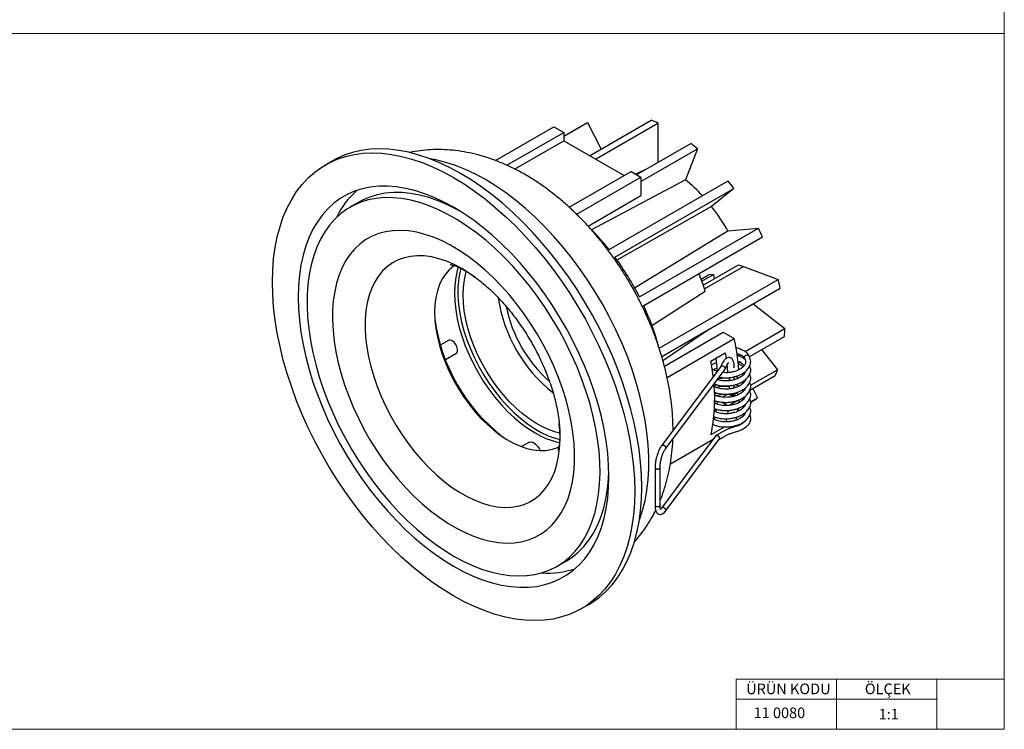
# Model space of a CAD drawing. Units: millimetres. Extents: x 10 to 410, y 10 to 287.
# Drawn here: x 214 to 410, y 10 to 151 of the extents above; entities that cross this region are included whole.
import ezdxf

# ---------------------------------------------------------------- set-up
doc = ezdxf.new("R2010")
doc.units = ezdxf.units.MM
doc.styles.add('SLDTEXTSTYLE0', font='TXT', dxfattribs={"width": 0.75})

msp = doc.modelspace()

# ---------------------------------------------------------------- linework, layer by layer
at = {"color": 7, "linetype": 'Continuous', "lineweight": 18}
for p, q in [((410, 287), (410, 10)), ((10, 148.5), (410, 148.5)), ((396.6, 20), (356.6, 20)), ((356.6, 20), (356.6, 10)), ((376.6, 20), (376.6, 10)), ((410, 20), (396.6, 20)), ((396.6, 20), (396.6, 10)), ((356.6, 16), (396.6, 16)), ((10, 10), (410, 10))]:
    msp.add_line(p, q, dxfattribs=at)
at = {"color": 7, "linetype": 'Continuous', "lineweight": 25}
for p, q in [((308.71, 123.22), (320.34, 129.94)), ((320.34, 129.94), (322.29, 128.82)), ((322.29, 128.08), (327.03, 130.82)), ((327.03, 130.82), (329.74, 125.52)), ((327.45, 124.2), (339.68, 131.26)), ((328.61, 123.53), (341.02, 130.7)), ((341.02, 130.7), (341.02, 122.84)), ((310.97, 122.29), (322.29, 128.82)), ((322.29, 128.82), (322.29, 127.18)), ((312.51, 121.54), (322.29, 127.18)), ((322.29, 127.18), (334.31, 120.24)), ((336.84, 120.42), (347.6, 126.63)), ((337.67, 119.04), (348.93, 125.54)), ((348.93, 125.54), (346.55, 119.37)), ((276.28, 123.18), (274.87, 122.36)), ((338.95, 121.64), (336.68, 120.51)), ((323.38, 113.94), (335.72, 121.06)), ((324.79, 112.5), (337.67, 119.94)), ((335.72, 121.06), (337.67, 119.94)), ((337.67, 119.94), (337.67, 116.26)), ((346.55, 119.37), (327.81, 109.45)), ((331.34, 105.49), (355.03, 119.16)), ((332.49, 103.99), (356.18, 117.67)), ((356.18, 117.67), (351.71, 114.1)), ((327.13, 110.18), (337.67, 116.26)), ((281.51, 114.94), (279.74, 113.92)), ((300.11, 114.07), (300.04, 114.02)), ((351.71, 114.1), (332.88, 103.42)), ((337.37, 96.08), (361.06, 109.76)), ((338.21, 94.36), (361.89, 108.04)), ((354.97, 109.21), (361.06, 109.76)), ((350.08, 98.42), (357.12, 102.48)), ((350.33, 97.68), (358.05, 102.14)), ((357.12, 102.48), (358.05, 102.14)), ((358.05, 102.14), (364.98, 99.55)), ((304.6, 100.04), (304.53, 100.09)), ((349.64, 99.62), (351.12, 100.48)), ((349.79, 99.24), (352.09, 100.56)), ((352.09, 100.56), (351.12, 100.48)), ((352.09, 100.56), (352.23, 99.66)), ((341.29, 85.87), (364.98, 99.55)), ((339.86, 90.37), (350.47, 97.24)), ((341.82, 84.21), (365.39, 97.82)), ((359.99, 94.7), (366.3, 89.76)), ((342.03, 83.45), (350.91, 89.45)), ((342.34, 82.3), (354.04, 89.05)), ((354.04, 89.05), (356.25, 87.78)), ((358.41, 85.21), (366.3, 89.76)), ((359.24, 84.18), (366.25, 88.23)), ((299.35, 87.4), (297.72, 86.47)), ((342.87, 80.05), (356.25, 87.78)), ((298.73, 83.59), (300.85, 84.81)), ((351.61, 83.31), (354.44, 84.94)), ((356.98, 84.38), (357.38, 84.62)), ((361.67, 85.58), (364.88, 81.59)), ((357.03, 82.91), (357.37, 83.1)), ((358.35, 83.66), (358.37, 83.68)), ((353.56, 82.23), (341.76, 66.44)), ((342.56, 65.84), (354.41, 81.7)), ((352.88, 81.32), (352.73, 81.3)), ((353.61, 82.28), (353.56, 82.23)), ((353.72, 82.32), (353.61, 82.28)), ((354.16, 82.2), (354.01, 82.28)), ((354.3, 82.09), (354.16, 82.2)), ((354.39, 81.97), (354.3, 82.09)), ((354.44, 81.85), (354.39, 81.97)), ((358.05, 80.58), (357.76, 80.75)), ((358.03, 80.93), (358.18, 80.77)), ((359.34, 77.53), (364.37, 80.43)), ((359.49, 78.48), (364.88, 81.59)), ((355.25, 80.02), (355.25, 79.4)), ((356.24, 79.58), (356.24, 80.18)), ((356.47, 79.66), (356.24, 79.71)), ((356.24, 77.95), (356.24, 78.55)), ((358.05, 78.95), (357.76, 79.12)), ((358.03, 79.29), (358.18, 79.14)), ((353.86, 76.15), (354.89, 76.74)), ((355.19, 76.75), (356.03, 76.27)), ((355.25, 78.39), (355.25, 77.76)), ((356.04, 76.49), (356.75, 76.9)), ((356.47, 78.03), (356.24, 78.08)), ((358.05, 77.31), (357.76, 77.49)), ((357.82, 77.51), (358.04, 77.64)), ((358.03, 77.66), (358.18, 77.5)), ((359.92, 77.87), (360.88, 76.01)), ((352.82, 74.78), (352.73, 74.77)), ((354.91, 74.46), (353.72, 75.15)), ((357.06, 75.54), (355.27, 74.5)), ((357.18, 75.6), (357.13, 75.06)), ((358.05, 75.68), (357.76, 75.85)), ((358.03, 76.03), (358.18, 75.87)), ((359.48, 75.09), (359.97, 75.37)), ((359.49, 75.21), (360.88, 76.01)), ((352.69, 73.69), (352.7, 73.7)), ((356.85, 73.57), (357.15, 73.42)), ((358.05, 74.05), (357.76, 74.22)), ((357.82, 74.25), (358.04, 74.38)), ((357.86, 74.16), (358.12, 74.3)), ((358.03, 74.39), (358.18, 74.24)), ((358.03, 72.76), (358.18, 72.6)), ((321.42, 70.77), (321.41, 70.91)), ((356.7, 72.11), (356.58, 71.54)), ((354.36, 70.19), (351.61, 68.61)), ((356.12, 70.15), (356.25, 70.22)), ((356.3, 70.39), (356.25, 70.22)), ((315.37, 67.12), (313.91, 66.28)), ((315.33, 67.18), (315.24, 67.04)), ((343.53, 62.88), (352.03, 67.78)), ((340.47, 62.1), (340.47, 54.6)), ((340.47, 62.1), (340.48, 62.05)), ((341.47, 54.61), (341.47, 62.1)), ((331.23, 60), (331.3, 60.03)), ((340.47, 54.61), (340.48, 54.56)), ((320.99, 42.47), (322.76, 43.49)), ((325.86, 34.03), (327.28, 34.84))]:
    msp.add_line(p, q, dxfattribs=at)
at = {"color": 7, "linetype": 'Continuous', "lineweight": 25, "flags": 128}
for points in [[(327.28, 34.84), (328.01, 35.29), (329.41, 36.3), (330.71, 37.44), (331.91, 38.73), (333.01, 40.16), (334.01, 41.72), (334.89, 43.4), (335.67, 45.21), (336.33, 47.12), (336.87, 49.15), (337.29, 51.28), (337.6, 53.5), (337.78, 55.81), (337.84, 58.19), (337.78, 60.65), (337.6, 63.17), (337.29, 65.74), (336.87, 68.36), (336.33, 71.01), (335.67, 73.69), (334.89, 76.39), (334.01, 79.1), (333.01, 81.8), (331.91, 84.5), (330.71, 87.18), (329.41, 89.83), (328.01, 92.45), (326.53, 95.01), (324.96, 97.53), (323.31, 99.98), (321.6, 102.36), (319.81, 104.67), (317.96, 106.88), (316.06, 109), (314.11, 111.02), (312.12, 112.93), (310.1, 114.73), (308.04, 116.41), (305.97, 117.96), (303.88, 119.37), (301.78, 120.65), (299.68, 121.79), (297.59, 122.79), (295.52, 123.64), (293.46, 124.33), (291.44, 124.88), (289.45, 125.26), (287.5, 125.49), (285.6, 125.57), (283.75, 125.48), (281.96, 125.24), (280.24, 124.85), (278.6, 124.29), (277.03, 123.59), (276.28, 123.18)], [(300.37, 119.84), (302.46, 118.56), (304.55, 117.14), (306.63, 115.59), (308.68, 113.91), (310.71, 112.12), (312.7, 110.21), (314.65, 108.19), (316.55, 106.07), (318.4, 103.85), (320.18, 101.55), (321.9, 99.17), (323.55, 96.71), (325.11, 94.2), (326.6, 91.63), (327.99, 89.01), (329.29, 86.36), (330.5, 83.68), (331.6, 80.99), (332.59, 78.28), (333.48, 75.57), (334.25, 72.87), (334.91, 70.19), (335.46, 67.54), (335.88, 64.92), (336.18, 62.35), (336.37, 59.83), (336.43, 57.38), (336.37, 54.99), (336.18, 52.68), (335.88, 50.46), (335.46, 48.33), (334.91, 46.31), (334.25, 44.39), (333.48, 42.58), (332.59, 40.9), (331.6, 39.34), (330.5, 37.92), (329.29, 36.63), (327.99, 35.48), (326.6, 34.47), (325.11, 33.62), (323.55, 32.91), (321.9, 32.36), (320.18, 31.96), (318.4, 31.72), (316.55, 31.64), (314.65, 31.71), (312.7, 31.94), (310.71, 32.33), (308.68, 32.87), (306.63, 33.57), (304.55, 34.42), (302.46, 35.41), (300.37, 36.55), (298.27, 37.83), (296.18, 39.25), (294.1, 40.8), (292.05, 42.47), (290.02, 44.27), (288.03, 46.18), (286.08, 48.2), (284.18, 50.32), (282.33, 52.54), (280.55, 54.84), (278.83, 57.22), (277.19, 59.68), (275.62, 62.19), (274.13, 64.76), (272.74, 67.37), (271.44, 70.03), (270.24, 72.7), (269.13, 75.4), (268.14, 78.11), (267.25, 80.82), (266.48, 83.51), (265.82, 86.19), (265.28, 88.85), (264.85, 91.47), (264.55, 94.04), (264.36, 96.56), (264.3, 99.01), (264.36, 101.4), (264.55, 103.71), (264.85, 105.93), (265.28, 108.06), (265.82, 110.08), (266.48, 112), (267.25, 113.8), (268.14, 115.49), (269.13, 117.05), (270.24, 118.47), (271.44, 119.76), (272.74, 120.91), (274.13, 121.91), (275.62, 122.77), (277.19, 123.48), (278.83, 124.03), (280.55, 124.43), (282.33, 124.67), (284.18, 124.75), (286.08, 124.68), (288.03, 124.45), (290.02, 124.06), (292.05, 123.52), (294.1, 122.82), (296.18, 121.97), (298.27, 120.98), (300.37, 119.84)], [(337.32, 51.45), (337.41, 51.67), (338.01, 53.53), (338.5, 55.49), (338.87, 57.55), (339.12, 59.71), (339.24, 61.94), (339.24, 64.26), (339.12, 66.64), (338.87, 69.07), (338.5, 71.56), (338.01, 74.09), (337.41, 76.64), (336.68, 79.22), (335.85, 81.8), (334.9, 84.39), (333.84, 86.96), (332.69, 89.52), (331.43, 92.05), (330.08, 94.54), (328.64, 96.98), (327.12, 99.36), (325.52, 101.68), (323.85, 103.92), (322.12, 106.08), (320.32, 108.14), (318.48, 110.11), (316.59, 111.97), (314.66, 113.71), (312.71, 115.34), (310.73, 116.84), (308.73, 118.2), (306.73, 119.43), (304.73, 120.51), (302.73, 121.45), (300.75, 122.24), (298.8, 122.87), (296.87, 123.35), (295.69, 123.57)], [(300.37, 42.47), (302.31, 41.42), (304.24, 40.51), (306.16, 39.76), (308.06, 39.15), (309.93, 38.7), (311.75, 38.41), (313.54, 38.27), (315.27, 38.29), (316.94, 38.46), (318.55, 38.8), (320.08, 39.29), (321.54, 39.93), (322.92, 40.72), (324.2, 41.66), (325.39, 42.75), (326.49, 43.97), (327.48, 45.33), (328.36, 46.82), (329.13, 48.44), (329.79, 50.17), (330.33, 52.01), (330.75, 53.96), (331.06, 56), (331.24, 58.13), (331.3, 60.34), (331.24, 62.61), (331.06, 64.95), (330.75, 67.35), (330.33, 69.78), (329.79, 72.25), (329.13, 74.74), (328.36, 77.25), (327.48, 79.75), (326.49, 82.26), (325.39, 84.74), (324.2, 87.21), (322.92, 89.63), (321.54, 92.01), (320.08, 94.34), (318.55, 96.6), (316.94, 98.79), (315.27, 100.9), (313.54, 102.91), (311.75, 104.84), (309.93, 106.65), (308.06, 108.35), (306.16, 109.94), (304.24, 111.4), (302.31, 112.73), (300.37, 113.92), (298.42, 114.97), (296.49, 115.87), (294.57, 116.63), (292.67, 117.24), (290.81, 117.69), (288.98, 117.98), (287.19, 118.12), (285.46, 118.1), (283.79, 117.93), (282.18, 117.59), (280.65, 117.1), (279.19, 116.46), (277.81, 115.67), (276.53, 114.73), (275.34, 113.64), (274.25, 112.42), (273.26, 111.05), (272.37, 109.56), (271.6, 107.95), (270.94, 106.22), (270.4, 104.38), (269.98, 102.43), (269.67, 100.39), (269.49, 98.26), (269.43, 96.05), (269.49, 93.78), (269.67, 91.44), (269.98, 89.04), (270.4, 86.61), (270.94, 84.14), (271.6, 81.65), (272.37, 79.14), (273.26, 76.63), (274.25, 74.13), (275.34, 71.64), (276.53, 69.18), (277.81, 66.76), (279.19, 64.38), (280.65, 62.05), (282.18, 59.79), (283.79, 57.6), (285.46, 55.49), (287.19, 53.47), (288.98, 51.55), (290.81, 49.74), (292.67, 48.03), (294.57, 46.45), (296.49, 44.99), (298.42, 43.66), (300.37, 42.47)], [(314.95, 40.61), (316.55, 40.83), (318.09, 41.21), (319.55, 41.75), (320.93, 42.44), (322.23, 43.28), (323.43, 44.26), (324.54, 45.39), (325.55, 46.66), (326.45, 48.06), (327.24, 49.58), (327.92, 51.23), (328.48, 52.98), (328.92, 54.85), (329.25, 56.81), (329.45, 58.86), (329.53, 60.99), (329.49, 63.2), (329.33, 65.47), (329.04, 67.79), (328.64, 70.15), (328.12, 72.55), (327.48, 74.97), (326.72, 77.41), (325.86, 79.84), (324.89, 82.28), (323.81, 84.69), (322.64, 87.08), (321.38, 89.43), (320.02, 91.73), (318.59, 93.98), (317.07, 96.16), (315.49, 98.26), (313.85, 100.28), (312.14, 102.21), (310.39, 104.04), (308.6, 105.76), (306.77, 107.36), (304.91, 108.84), (303.04, 110.19), (301.15, 111.41), (299.26, 112.49), (297.38, 113.42), (295.51, 114.21), (293.66, 114.85), (291.83, 115.33), (290.05, 115.66), (288.3, 115.83), (286.61, 115.84), (284.97, 115.69), (283.4, 115.39), (281.9, 114.93), (280.48, 114.31), (279.14, 113.55), (277.89, 112.64), (276.73, 111.58), (275.67, 110.38), (274.72, 109.05), (273.88, 107.58), (273.14, 106), (272.52, 104.3), (272.02, 102.49), (271.63, 100.57), (271.37, 98.56), (271.22, 96.47), (271.2, 94.3), (271.31, 92.06), (271.53, 89.77), (271.87, 87.43), (272.34, 85.04), (272.92, 82.63), (273.62, 80.2), (274.43, 77.76), (275.34, 75.33), (276.37, 72.9), (277.49, 70.5), (278.71, 68.13), (280.02, 65.8), (281.42, 63.53), (282.89, 61.31), (284.44, 59.17), (286.06, 57.11), (287.73, 55.13), (289.46, 53.25), (291.23, 51.48), (293.04, 49.82), (294.89, 48.27), (296.75, 46.86), (298.63, 45.57), (300.52, 44.42), (302.41, 43.41), (304.29, 42.55), (306.15, 41.84), (307.99, 41.28), (309.8, 40.88), (311.56, 40.63), (313.28, 40.54), (314.95, 40.61)], [(301.27, 113.38), (301.03, 113.51), (299.15, 114.44), (297.28, 115.23), (295.42, 115.87), (293.6, 116.35), (291.81, 116.68), (290.07, 116.85), (288.38, 116.86), (286.74, 116.71), (285.17, 116.41), (283.67, 115.95), (282.24, 115.33), (281.51, 114.94)], [(312.42, 47.13), (313.88, 47.34), (315.27, 47.71), (316.58, 48.24), (317.81, 48.91), (318.95, 49.74), (320, 50.71), (320.95, 51.82), (321.79, 53.07), (322.53, 54.44), (323.15, 55.94), (323.65, 57.55), (324.04, 59.26), (324.3, 61.07), (324.44, 62.97), (324.47, 64.94), (324.36, 66.99), (324.14, 69.09), (323.79, 71.23), (323.33, 73.42), (322.75, 75.62), (322.05, 77.84), (321.24, 80.06), (320.33, 82.27), (319.31, 84.46), (318.2, 86.62), (317, 88.74), (315.71, 90.8), (314.35, 92.8), (312.91, 94.72), (311.41, 96.56), (309.86, 98.31), (308.25, 99.95), (306.6, 101.48), (304.93, 102.89), (303.23, 104.18), (301.51, 105.34), (299.79, 106.35), (298.07, 107.23), (296.37, 107.95), (294.68, 108.53), (293.03, 108.95), (291.41, 109.21), (289.83, 109.31), (288.31, 109.26), (286.85, 109.05), (285.46, 108.68), (284.15, 108.15), (282.92, 107.48), (281.78, 106.65), (280.73, 105.68), (279.78, 104.57), (278.94, 103.32), (278.21, 101.95), (277.59, 100.45), (277.08, 98.84), (276.7, 97.13), (276.43, 95.32), (276.29, 93.42), (276.27, 91.44), (276.37, 89.4), (276.59, 87.3), (276.94, 85.16), (277.4, 82.97), (277.99, 80.77), (278.68, 78.55), (279.49, 76.33), (280.4, 74.12), (281.42, 71.93), (282.53, 69.77), (283.73, 67.65), (285.02, 65.59), (286.38, 63.59), (287.82, 61.67), (289.32, 59.83), (290.88, 58.08), (292.48, 56.44), (294.13, 54.91), (295.8, 53.49), (297.5, 52.21), (299.22, 51.05), (300.94, 50.03), (302.66, 49.16), (304.36, 48.44), (306.05, 47.86), (307.71, 47.44), (309.33, 47.18), (310.9, 47.07), (312.42, 47.13)], [(336.36, 97.89), (352.13, 107.49), (354.97, 109.21)], [(300.5, 102.32), (300.33, 102.2), (299.48, 101.49), (298.73, 100.63), (298.09, 99.65), (297.56, 98.53), (297.14, 97.31), (296.83, 95.97), (296.65, 94.54), (296.59, 93.03), (296.65, 91.45), (296.83, 89.81), (297.14, 88.12), (297.56, 86.41), (298.09, 84.68), (298.73, 82.95), (299.48, 81.23), (300.33, 79.54), (301.27, 77.89), (302.29, 76.3), (303.38, 74.77), (304.55, 73.33), (305.76, 71.97), (307.03, 70.72), (308.33, 69.59), (309.65, 68.58), (310.99, 67.7), (312.33, 66.96), (313.66, 66.37), (314.98, 65.93), (316.26, 65.64), (317.5, 65.5), (318.69, 65.53)], [(301.29, 102.03), (301.09, 101.36), (300.79, 99.95), (300.6, 98.45), (300.54, 96.87), (300.6, 95.22), (300.79, 93.5), (301.09, 91.75), (301.51, 89.96), (302.05, 88.15), (302.7, 86.34), (303.45, 84.54), (304.31, 82.76), (305.25, 81.01), (306.29, 79.32), (307.4, 77.69), (308.59, 76.14), (309.83, 74.67), (311.13, 73.3), (312.47, 72.04), (313.84, 70.9), (315.23, 69.89), (316.63, 69.01)], [(321.53, 68.95), (320.74, 69.15), (319.41, 69.61), (318.07, 70.21), (316.72, 70.96), (315.37, 71.86), (314.04, 72.88), (312.73, 74.03), (311.46, 75.29), (310.23, 76.66), (309.06, 78.12), (307.96, 79.66), (306.94, 81.27), (306, 82.94), (305.15, 84.64), (304.4, 86.37), (303.76, 88.12), (303.22, 89.86), (302.81, 91.58), (302.51, 93.28), (302.33, 94.93), (302.28, 96.52), (302.34, 98.04), (302.53, 99.48), (302.84, 100.82), (302.95, 101.15)], [(301.35, 94.56), (301.59, 92.84), (301.96, 91.08), (302.43, 89.3), (303.02, 87.51), (303.71, 85.72), (304.51, 83.95), (305.41, 82.21), (306.39, 80.51), (307.45, 78.87), (308.59, 77.29), (309.79, 75.8), (311.05, 74.39), (312.36, 73.09), (313.7, 71.91), (315.06, 70.84), (316.45, 69.9), (317.83, 69.1), (319.22, 68.45), (320.58, 67.94), (321.5, 67.68)], [(300.85, 84.81), (301.01, 84.96), (301.14, 85.29), (301.14, 85.71), (301.01, 86.19), (300.78, 86.65), (300.46, 87.05), (300.1, 87.33), (299.73, 87.47), (299.41, 87.44), (299.35, 87.4)], [(354.44, 84.94), (354.55, 84.32), (354.64, 83.75)], [(358.3, 83.92), (358.29, 83.92), (358.26, 84.06), (358.31, 84.22), (358.41, 84.37), (358.56, 84.48), (358.74, 84.55), (358.92, 84.57), (359.07, 84.52), (359.16, 84.41), (359.17, 84.4)], [(352.06, 80.24), (351.93, 81.31), (351.61, 83.31)], [(352.84, 74.72), (352.88, 75.07), (352.9, 75.3)], [(352.61, 73.15), (352.67, 73.5), (352.7, 73.69)], [(354.97, 73.44), (354.95, 73.31), (354.89, 72.79)], [(356.99, 73.81), (356.94, 73.5), (356.9, 73.24)], [(358.32, 72.82), (358.31, 72.79), (358.26, 72.63)], [(352.3, 71.68), (352.37, 71.99), (352.41, 72.16)], [(315.37, 67.12), (315.5, 67.18), (315.87, 67.21), (316.28, 67.07), (316.7, 66.79), (317.09, 66.38), (317.42, 65.89), (317.6, 65.5)], [(352.48, 68.39), (347.28, 61.44), (341.76, 54.04)], [(342.56, 53.45), (347.72, 60.37), (353.22, 67.73)], [(322.76, 43.49), (324, 44.3), (325.2, 45.29), (326.31, 46.41), (327.31, 47.68), (328.21, 49.08), (329.01, 50.6), (329.68, 52.25), (330.25, 54.01), (330.69, 55.87), (331.01, 57.83), (331.22, 59.88), (331.29, 61.38)]]:
    msp.add_lwpolyline(points, dxfattribs=at)
at = {"color": 8, "linetype": 'Continuous', "lineweight": 25, "flags": 128}
for points in [[(304.53, 100.09), (303.57, 100.76), (302.03, 101.71), (300.49, 102.51), (298.96, 103.17), (297.45, 103.68), (295.97, 104.04), (294.53, 104.23), (293.13, 104.27), (291.8, 104.15), (290.53, 103.88), (289.33, 103.44), (288.21, 102.86), (287.19, 102.12), (286.25, 101.24), (285.42, 100.22), (284.69, 99.07), (284.08, 97.79), (283.58, 96.4), (283.19, 94.89), (282.93, 93.29), (282.78, 91.6), (282.76, 89.83), (282.87, 88), (283.09, 86.1), (283.43, 84.17), (283.9, 82.2), (284.48, 80.22), (285.17, 78.22), (285.96, 76.24), (286.86, 74.27), (287.86, 72.34), (288.95, 70.45), (290.12, 68.61), (291.37, 66.84), (292.68, 65.15), (294.06, 63.55), (295.48, 62.05), (296.95, 60.65), (298.45, 59.38), (299.98, 58.23), (301.52, 57.21), (303.06, 56.33), (304.59, 55.6), (306.12, 55.01), (307.61, 54.58), (309.07, 54.3), (310.49, 54.19), (311.86, 54.23), (311.86, 54.23)], [(311.86, 54.23), (313.16, 54.42), (314.4, 54.78), (315.55, 55.29), (316.63, 55.95), (317.61, 56.76), (318.49, 57.71), (319.27, 58.8), (319.94, 60.01), (320.5, 61.35), (320.95, 62.8), (321.27, 64.35), (321.48, 66), (321.56, 67.73), (321.52, 69.54), (321.42, 70.77)]]:
    msp.add_lwpolyline(points, dxfattribs=at)
at = {"color": 7, "linetype": 'Continuous', "lineweight": 25}
for centre, radius, start, end in [((330.91, 108.31), 24.57, 65.6993, 69.0931), ((322.72, 95.09), 40.18, 49.2818, 51.7333), ((327.26, 95.46), 30.72, 42.4897, 51.0968), ((313.53, 86.07), 53.07, 36.5357, 38.572), ((292.71, 104.3), 17.41, 131.8187, 154.1141), ((321.53, 90.43), 38.35, 29.3245, 38.1072), ((292.55, 74.62), 49.58, 38.5147, 44.4933), ((312.01, 84.87), 55, 24.9127, 26.901), ((287.89, 70.99), 55.48, 26.8889, 36.502), ((320.07, 96.93), 18.87, 165.1584, 187.2348), ((315.17, 86.32), 36.95, 17.1872, 22.927), ((321.74, 88.2), 44.7, 12.4217, 14.705), ((338.54, 100.23), 29.6, 188.4016, 231.5656), ((337.31, 99.52), 27, 191.4798, 228.4246), ((291.9, 72.74), 51.11, 15.4691, 25.03), ((332.19, 96.56), 35.89, 187.9151, 232.0795), ((337.52, 89.91), 28.78, 356.6475, 359.7096), ((309.14, 77.68), 48.18, 4.6483, 12.1015), ((310.8, 77.99), 42.26, 4.53, 8.0487), ((309.76, 76.75), 45.42, 5.3574, 7.1941), ((349.98, 87.46), 16.01, 333.9754, 338.5031), ((318.17, 75.66), 34.18, 348.0954, 5.2436), ((354.2, 84.55), 10.84, 302.1435, 308.0153), ((327.06, 76.38), 28.06, 349.3148, 350.5824), ((325.12, 83.25), 16.58, 239.1813, 257.2322), ((318.09, 72.92), 7.41, 274.6681, 296.2544), ((319.16, 58.36), 17.26, 265.7822, 288.2742)]:
    msp.add_arc(centre, radius, start, end, dxfattribs=at)
for points, knots in [([(344.06, 69.52), (344.05, 70.27), (344.03, 71.83), (343.83, 74.25), (343.51, 76.76), (343.06, 79.29), (342.49, 81.82), (341.8, 84.33), (341, 86.84), (340.09, 89.32), (339.08, 91.77), (337.97, 94.19), (336.76, 96.57), (335.45, 98.9), (334.06, 101.18), (332.58, 103.4), (331.02, 105.55), (329.38, 107.63), (327.66, 109.64), (325.87, 111.57), (324.01, 113.4), (322.07, 115.14), (320.07, 116.77), (318.01, 118.29), (315.89, 119.69), (313.72, 120.96), (311.51, 122.08), (309.26, 123.05), (307, 123.87), (304.73, 124.51), (302.47, 124.99), (300.24, 125.29), (298.03, 125.43), (295.87, 125.41), (293.76, 125.2), (292.31, 124.99), (291.57, 124.8), (291.51, 124.79)], [0, 0, 0, 0, 0.02705, 0.056828, 0.086682, 0.116521, 0.146302, 0.175998, 0.205602, 0.235117, 0.264553, 0.293927, 0.323261, 0.352576, 0.381898, 0.411246, 0.440642, 0.470112, 0.499681, 0.529371, 0.5592, 0.589184, 0.619326, 0.649617, 0.680033, 0.710515, 0.740962, 0.771263, 0.801295, 0.83094, 0.8601, 0.888712, 0.91675, 0.944224, 0.971169, 0.99764, 1, 1, 1, 1]), ([(299.72, 102.52), (299.72, 102.52), (299.7, 102.52), (299.79, 102.52), (300, 102.47), (300.37, 102.37), (300.86, 102.19), (301.46, 101.94), (302.17, 101.59), (302.97, 101.13), (303.79, 100.62), (304.36, 100.21), (304.62, 100.03)], [0, 0, 0, 0, 0.0035117, 0.1239439, 0.2395282, 0.3521858, 0.4633074, 0.5739204, 0.6847411, 0.7961711, 0.9086335, 1, 1, 1, 1]), ([(304.55, 100.07), (304.84, 99.86), (305.53, 99.36), (306.64, 98.45), (307.87, 97.34), (309.1, 96.12), (310.32, 94.81), (311.52, 93.4), (312.68, 91.91), (313.8, 90.35), (314.87, 88.73), (315.88, 87.05), (316.82, 85.33), (317.69, 83.59), (318.48, 81.83), (319.18, 80.07), (319.79, 78.33), (320.31, 76.61), (320.74, 74.93), (321.08, 73.31), (321.3, 71.92), (321.38, 71.11), (321.41, 70.8)], [0, 0, 0, 0, 0.036479, 0.086876, 0.137663, 0.188815, 0.240297, 0.292065, 0.344071, 0.396265, 0.448595, 0.501009, 0.553456, 0.605871, 0.658197, 0.710379, 0.762368, 0.814113, 0.865565, 0.916682, 0.967426, 1, 1, 1, 1]), ([(353.23, 80.12), (353.3, 80.1), (353.67, 80.02), (354.38, 79.97), (355.27, 80), (356.03, 80.12), (356.67, 80.28), (357.27, 80.5), (357.89, 80.8), (358.52, 81.24), (359.09, 81.84), (359.48, 82.61), (359.58, 83.49), (359.3, 84.11), (359.16, 84.43)], [0, 0, 0, 0, 0.023795, 0.118152, 0.204616, 0.277389, 0.337381, 0.395662, 0.465531, 0.54826, 0.644408, 0.75115, 0.870297, 1, 1, 1, 1]), ([(359.17, 84.4), (359.08, 84.56), (358.9, 84.85), (358.35, 85.28), (357.59, 85.62), (356.95, 85.87), (356.6, 85.92), (356.55, 85.93)], [0, 0, 0, 0, 0.20981, 0.3924, 0.701305, 0.957247, 1, 1, 1, 1]), ([(356.73, 84.85), (356.82, 84.82), (357.08, 84.74), (357.5, 84.58), (357.87, 84.38), (358.15, 84.18), (358.23, 84.04), (358.28, 83.97)], [0, 0, 0, 0, 0.124264, 0.348988, 0.595361, 0.77595, 1, 1, 1, 1]), ([(358.39, 83.64), (358.09, 83.85), (357.62, 84.18), (357.02, 84.38), (356.79, 84.45)], [0, 0, 0, 0, 0.635052, 1, 1, 1, 1]), ([(352.72, 82.93), (352.7, 82.93), (352.44, 82.88), (352.1, 82.73), (351.83, 82.56), (351.74, 82.5)], [0, 0, 0, 0, 0.034799, 0.689927, 1, 1, 1, 1]), ([(352.23, 78.78), (352.37, 78.72), (352.75, 78.57), (353.48, 78.42), (354.38, 78.34), (355.27, 78.37), (356.03, 78.49), (356.67, 78.65), (357.27, 78.87), (357.89, 79.17), (358.52, 79.61), (359.09, 80.21), (359.47, 80.98), (359.59, 81.72), (359.38, 82.19), (359.31, 82.37)], [0, 0, 0, 0, 0.050352, 0.128407, 0.217883, 0.299874, 0.368882, 0.425771, 0.481038, 0.547292, 0.625741, 0.716915, 0.818136, 0.931119, 1, 1, 1, 1]), ([(356.24, 82.19), (356.22, 82.56), (356.17, 83.2), (355.86, 83.74), (355.55, 83.96), (355.21, 84.04), (354.89, 83.98), (354.48, 83.73), (353.99, 83.17), (353.7, 82.54), (353.54, 82.2)], [0, 0, 0, 0, 0.18141, 0.323745, 0.422009, 0.483373, 0.566065, 0.680578, 0.826206, 1, 1, 1, 1]), ([(354.01, 82.28), (353.96, 82.29), (353.86, 82.33), (353.77, 82.32), (353.72, 82.32)], [0, 0, 0, 0, 0.499846, 1, 1, 1, 1]), ([(358.3, 83.91), (358.4, 83.69), (358.57, 83.3), (358.43, 82.69), (358.07, 82.16), (357.35, 81.62), (356.48, 81.25), (355.61, 81.06), (354.79, 80.96), (354.23, 81.01), (353.92, 81.04)], [0, 0, 0, 0, 0.161675, 0.278913, 0.416541, 0.54557, 0.698249, 0.787908, 0.878485, 1, 1, 1, 1]), ([(354.43, 81.74), (354.55, 82.02), (354.77, 82.51), (355.02, 82.88), (355.16, 83), (355.17, 83.02), (355.18, 83.02)], [0, 0, 0, 0, 0.3765812, 0.6686374, 0.8842171, 1, 1, 1, 1]), ([(356.98, 83.3), (357.22, 83.2), (357.74, 82.96), (358.02, 82.6), (358.18, 82.4)], [0, 0, 0, 0, 0.4423868, 1, 1, 1, 1]), ([(358.05, 82.21), (357.86, 82.35), (357.56, 82.56), (357.18, 82.68), (357.05, 82.72)], [0, 0, 0, 0, 0.6477249, 1, 1, 1, 1]), ([(352.84, 81.27), (352.75, 81.29), (352.46, 81.36), (352.13, 81.55), (351.94, 81.71), (351.85, 81.79)], [0, 0, 0, 0, 0.173656, 0.620245, 1, 1, 1, 1]), ([(352, 80.51), (352.03, 80.5), (352.09, 80.46), (352.16, 80.44), (352.2, 80.42)], [0, 0, 0, 0, 0.398336, 1, 1, 1, 1]), ([(352.12, 81.57), (352.25, 81.66), (352.43, 81.79), (352.75, 81.88), (352.85, 81.9)], [0, 0, 0, 0, 0.659884, 1, 1, 1, 1]), ([(352.28, 77.13), (352.41, 77.08), (352.77, 76.94), (353.48, 76.78), (354.38, 76.7), (355.27, 76.74), (356.03, 76.85), (356.67, 77.02), (357.27, 77.23), (357.89, 77.53), (358.52, 77.97), (359.09, 78.58), (359.47, 79.34), (359.59, 80.09), (359.38, 80.56), (359.31, 80.74)], [0, 0, 0, 0, 0.044136, 0.122701, 0.212763, 0.295291, 0.364751, 0.422012, 0.47764, 0.544328, 0.623291, 0.715062, 0.816945, 0.930668, 1, 1, 1, 1]), ([(358.43, 81.2), (358.42, 81.17), (358.38, 80.93), (358.06, 80.53), (357.36, 79.98), (356.48, 79.62), (355.61, 79.42), (354.69, 79.33), (353.68, 79.37), (353.1, 79.55), (352.86, 79.63)], [0, 0, 0, 0, 0.028855, 0.1821486, 0.3258644, 0.4959223, 0.5957865, 0.6966732, 0.8768731, 1, 1, 1, 1]), ([(354.4, 81.7), (354.41, 81.7), (354.43, 81.72), (354.44, 81.77), (354.44, 81.82), (354.44, 81.85)], [0, 0, 0, 0, 0.045095, 0.523149, 1, 1, 1, 1]), ([(356.23, 82.19), (356.24, 82.17), (356.24, 82.12), (356.19, 82.04), (356.12, 82), (356.09, 81.99)], [0, 0, 0, 0, 0.278846, 0.759673, 1, 1, 1, 1]), ([(358.43, 79.57), (358.42, 79.53), (358.38, 79.3), (358.06, 78.9), (357.36, 78.35), (356.48, 77.99), (355.61, 77.79), (354.68, 77.69), (353.59, 77.75), (352.68, 78.01), (352.18, 78.25), (352.02, 78.39), (351.96, 78.43)], [0, 0, 0, 0, 0.02408, 0.152008, 0.271943, 0.413861, 0.497201, 0.581394, 0.731776, 0.871037, 0.95636, 1, 1, 1, 1]), ([(352.12, 78.31), (352.24, 78.4), (352.4, 78.51), (352.67, 78.59), (352.73, 78.6)], [0, 0, 0, 0, 0.7615951, 1, 1, 1, 1]), ([(352.29, 75.49), (352.42, 75.44), (352.77, 75.3), (353.48, 75.15), (354.38, 75.07), (355.27, 75.1), (356.03, 75.22), (356.67, 75.38), (357.27, 75.6), (357.89, 75.9), (358.52, 76.34), (359.09, 76.94), (359.47, 77.71), (359.59, 78.45), (359.38, 78.93), (359.31, 79.1)], [0, 0, 0, 0, 0.043664, 0.122268, 0.212374, 0.294943, 0.364437, 0.421727, 0.477383, 0.544103, 0.623105, 0.714922, 0.816855, 0.930634, 1, 1, 1, 1]), ([(355.25, 79.86), (354.84, 79.89), (354.02, 79.96), (353.28, 79.79), (352.91, 79.7)], [0, 0, 0, 0, 0.495013, 1, 1, 1, 1]), ([(356.47, 80.24), (356.56, 80.22), (356.82, 80.16), (357.02, 80.03), (357.15, 79.95)], [0, 0, 0, 0, 0.343169, 1, 1, 1, 1]), ([(356.47, 78.61), (356.56, 78.59), (356.82, 78.52), (357.02, 78.4), (357.15, 78.32)], [0, 0, 0, 0, 0.343169, 1, 1, 1, 1]), ([(352.25, 73.88), (352.39, 73.82), (352.76, 73.67), (353.48, 73.52), (354.38, 73.44), (355.27, 73.47), (356.03, 73.59), (356.67, 73.75), (357.27, 73.97), (357.89, 74.27), (358.52, 74.71), (359.09, 75.31), (359.47, 76.08), (359.59, 76.82), (359.38, 77.29), (359.31, 77.47)], [0, 0, 0, 0, 0.04834, 0.12656, 0.216226, 0.298391, 0.367545, 0.424555, 0.479938, 0.546333, 0.624948, 0.716316, 0.81775, 0.930973, 1, 1, 1, 1]), ([(352.31, 76.78), (352.38, 76.83), (352.49, 76.91), (352.67, 76.95), (352.73, 76.97)], [0, 0, 0, 0, 0.639138, 1, 1, 1, 1]), ([(358.43, 77.94), (358.42, 77.9), (358.38, 77.66), (358.06, 77.27), (357.36, 76.72), (356.48, 76.35), (355.61, 76.16), (354.68, 76.06), (353.6, 76.12), (352.74, 76.35), (352.41, 76.53), (352.32, 76.57)], [0, 0, 0, 0, 0.026105, 0.164786, 0.294803, 0.448651, 0.538996, 0.630266, 0.793289, 0.944257, 1, 1, 1, 1]), ([(355.25, 78.22), (354.84, 78.26), (353.96, 78.33), (353.16, 78.14), (352.73, 78.03)], [0, 0, 0, 0, 0.457978, 1, 1, 1, 1]), ([(354.67, 76.61), (354.46, 76.62), (353.77, 76.67), (353.16, 76.51), (352.73, 76.4)], [0, 0, 0, 0, 0.302262, 1, 1, 1, 1]), ([(356.47, 76.4), (356.18, 76.48), (355.86, 76.57), (355.52, 76.58), (355.48, 76.58)], [0, 0, 0, 0, 0.88539, 1, 1, 1, 1]), ([(356.47, 76.98), (356.56, 76.95), (356.82, 76.89), (357.02, 76.76), (357.15, 76.68)], [0, 0, 0, 0, 0.343169, 1, 1, 1, 1]), ([(352.17, 72.27), (352.34, 72.2), (352.73, 72.05), (353.48, 71.88), (354.38, 71.8), (355.27, 71.84), (356.03, 71.96), (356.67, 72.12), (357.27, 72.33), (357.89, 72.64), (358.52, 73.08), (359.09, 73.68), (359.47, 74.44), (359.59, 75.19), (359.38, 75.66), (359.31, 75.84)], [0, 0, 0, 0, 0.055798, 0.133405, 0.222368, 0.303889, 0.372501, 0.429064, 0.484013, 0.549888, 0.627887, 0.718539, 0.819179, 0.931514, 1, 1, 1, 1]), ([(358.43, 74.67), (358.42, 74.63), (358.38, 74.4), (358.06, 74), (357.36, 73.45), (356.48, 73.09), (355.61, 72.89), (354.68, 72.79), (353.6, 72.85), (352.7, 73.1), (352.35, 73.29), (352.23, 73.35)], [0, 0, 0, 0, 0.025658, 0.161969, 0.289762, 0.44098, 0.52978, 0.61949, 0.779725, 0.928111, 1, 1, 1, 1]), ([(358.43, 76.3), (358.42, 76.27), (358.38, 76.03), (358.06, 75.63), (357.36, 75.08), (356.48, 74.72), (355.61, 74.52), (354.68, 74.43), (353.6, 74.49), (352.72, 74.72), (352.38, 74.91), (352.27, 74.96)], [0, 0, 0, 0, 0.025879, 0.163365, 0.292261, 0.444782, 0.534348, 0.624831, 0.786449, 0.936115, 1, 1, 1, 1]), ([(352.28, 75.13), (352.36, 75.18), (352.47, 75.27), (352.67, 75.32), (352.73, 75.34)], [0, 0, 0, 0, 0.669901, 1, 1, 1, 1]), ([(351.95, 70.74), (351.99, 70.72), (352.21, 70.6), (352.7, 70.43), (353.48, 70.25), (354.38, 70.17), (355.27, 70.21), (356.03, 70.32), (356.67, 70.49), (357.27, 70.7), (357.89, 71), (358.52, 71.44), (359.09, 72.04), (359.47, 72.81), (359.59, 73.55), (359.38, 74.03), (359.31, 74.21)], [0, 0, 0, 0, 0.016237, 0.081034, 0.156566, 0.243152, 0.322494, 0.389273, 0.444324, 0.497804, 0.561918, 0.637833, 0.726061, 0.824011, 0.933344, 1, 1, 1, 1]), ([(358.43, 73.04), (358.42, 73), (358.38, 72.76), (358.06, 72.37), (357.36, 71.82), (356.48, 71.45), (355.61, 71.26), (354.68, 71.16), (353.59, 71.22), (352.69, 71.48), (352.23, 71.69), (352.11, 71.78), (352.1, 71.79)], [0, 0, 0, 0, 0.024959, 0.157555, 0.281867, 0.428964, 0.515344, 0.602609, 0.758479, 0.902822, 0.991259, 1, 1, 1, 1]), ([(352.23, 73.47), (352.32, 73.54), (352.45, 73.63), (352.67, 73.69), (352.73, 73.7)], [0, 0, 0, 0, 0.703024, 1, 1, 1, 1]), ([(353.13, 67.65), (353.38, 67.79), (353.82, 68.03), (354.43, 68.39), (354.96, 68.69), (355.56, 68.93), (356.33, 69.15), (357.11, 69.4), (357.77, 69.69), (358.22, 69.94), (358.63, 70.21), (359.13, 70.65), (359.52, 71.25), (359.59, 71.92), (359.49, 72.41), (359.38, 72.61), (359.35, 72.65)], [0, 0, 0, 0, 0.109077, 0.186524, 0.253183, 0.31616, 0.395042, 0.483502, 0.551285, 0.603559, 0.652002, 0.714104, 0.804023, 0.91591, 0.979843, 1, 1, 1, 1]), ([(321.4, 70.94), (321.41, 70.82), (321.47, 70.29), (321.52, 69.46), (321.53, 68.46), (321.5, 67.59), (321.43, 66.87), (321.34, 66.3), (321.24, 65.87), (321.16, 65.6), (321.11, 65.47), (321.12, 65.48), (321.12, 65.49)], [0, 0, 0, 0, 0.032984, 0.148666, 0.263083, 0.376453, 0.489122, 0.601585, 0.714417, 0.828289, 0.944216, 1, 1, 1, 1]), ([(358.4, 71.38), (358.37, 71.34), (358.28, 71.22), (358.07, 71.05), (357.74, 70.82), (357.29, 70.56), (356.66, 70.29), (355.78, 70.06), (354.87, 69.72), (354.16, 69.36), (353.59, 69.06), (353.07, 68.76), (352.74, 68.57), (352.56, 68.47)], [0, 0, 0, 0, 0.034166, 0.090782, 0.156776, 0.23164, 0.307472, 0.461103, 0.61051, 0.692332, 0.783377, 0.886163, 1, 1, 1, 1]), ([(341.47, 55.51), (341.54, 55.67), (341.89, 56.48), (342.41, 58.01), (343, 60.11), (343.47, 62.3), (343.8, 64.57), (343.98, 66.41), (344.01, 67.5), (344.02, 67.79)], [0, 0, 0, 0, 0.041947, 0.213409, 0.388098, 0.566076, 0.74721, 0.931172, 1, 1, 1, 1]), ([(352.48, 68.38), (352.49, 68.4), (352.53, 68.45), (352.63, 68.5), (352.76, 68.52), (352.9, 68.49), (353.04, 68.42), (353.15, 68.31), (353.24, 68.18), (353.29, 68.04), (353.3, 67.9), (353.27, 67.79), (353.23, 67.75), (353.22, 67.73)], [0, 0, 0, 0, 0.050108, 0.155229, 0.260332, 0.360017, 0.450388, 0.564678, 0.655031, 0.745397, 0.859729, 0.95014, 1, 1, 1, 1]), ([(341.76, 66.43), (341.69, 66.34), (341.54, 66.14), (341.34, 65.75), (341.15, 65.35), (341, 64.96), (340.86, 64.54), (340.78, 64.22), (340.73, 64.05)], [0, 0, 0, 0, 0.153772, 0.362229, 0.532602, 0.663672, 0.811398, 1, 1, 1, 1]), ([(341.7, 63.8), (341.76, 64.02), (341.84, 64.31), (341.98, 64.72), (342.1, 65.03), (342.25, 65.35), (342.4, 65.62), (342.51, 65.78), (342.55, 65.84), (342.56, 65.84)], [0, 0, 0, 0, 0.256194, 0.356492, 0.518325, 0.677337, 0.837918, 0.993136, 1, 1, 1, 1]), ([(340.73, 64.05), (340.68, 63.81), (340.6, 63.47), (340.53, 63), (340.49, 62.62), (340.47, 62.3), (340.47, 62.14), (340.47, 62.1)], [0, 0, 0, 0, 0.351942, 0.489896, 0.714459, 0.938099, 1, 1, 1, 1]), ([(341.47, 62.1), (341.47, 62.22), (341.48, 62.44), (341.51, 62.8), (341.57, 63.25), (341.65, 63.58), (341.7, 63.8)], [0, 0, 0, 0, 0.232473, 0.441911, 0.637523, 1, 1, 1, 1]), ([(336.36, 47.3), (336.38, 47.32), (336.86, 47.81), (337.7, 48.88), (338.87, 50.51), (339.84, 52.08), (340.37, 53.14), (340.6, 53.59)], [0, 0, 0, 0, 0.011305, 0.272032, 0.53501, 0.80099, 1, 1, 1, 1]), ([(340.47, 54.61), (340.47, 54.51), (340.47, 54.28), (340.51, 53.95), (340.58, 53.61), (340.7, 53.29), (340.9, 53), (341.21, 52.8), (341.57, 52.76), (341.91, 52.85), (342.2, 53.05), (342.41, 53.26), (342.52, 53.42), (342.55, 53.46)], [0, 0, 0, 0, 0.065239, 0.154295, 0.243138, 0.345026, 0.45222, 0.555923, 0.64925, 0.747108, 0.857198, 0.959389, 1, 1, 1, 1]), ([(341.62, 53.74), (341.62, 53.74), (341.63, 53.73), (341.58, 53.78), (341.53, 53.93), (341.49, 54.19), (341.46, 54.42), (341.47, 54.59), (341.47, 54.61)], [0, 0, 0, 0, 0.020072, 0.250373, 0.473214, 0.684064, 0.970877, 1, 1, 1, 1]), ([(341.76, 54.04), (341.76, 54.04), (341.7, 53.96), (341.63, 53.89), (341.59, 53.85), (341.57, 53.83)], [0, 0, 0, 0, 0.0369279, 0.6846624, 1, 1, 1, 1])]:
    msp.add_open_spline(points, degree=3, knots=knots, dxfattribs=at)
at = {"color": 8, "linetype": 'Continuous', "lineweight": 25}
for points, knots in [([(341.77, 66.46), (341.8, 66.48), (341.86, 66.54), (341.98, 66.57), (342.13, 66.56), (342.27, 66.51), (342.41, 66.42), (342.52, 66.3), (342.59, 66.18), (342.62, 66.04), (342.61, 65.92), (342.57, 65.86), (342.55, 65.84)], [0, 0, 0, 0, 0.09171, 0.207863, 0.29995, 0.401811, 0.509448, 0.617161, 0.719206, 0.811494, 0.927851, 1, 1, 1, 1]), ([(340.48, 62.05), (340.49, 62.02), (340.51, 61.96), (340.61, 61.89), (340.74, 61.84), (340.89, 61.81), (341.05, 61.81), (341.21, 61.84), (341.33, 61.9), (341.42, 61.97), (341.47, 62.05), (341.46, 62.09), (341.46, 62.1)], [0, 0, 0, 0, 0.094664, 0.214555, 0.309606, 0.414748, 0.525853, 0.637032, 0.742366, 0.837622, 0.95773, 1, 1, 1, 1]), ([(340.48, 54.56), (340.49, 54.53), (340.51, 54.47), (340.61, 54.4), (340.74, 54.35), (340.89, 54.32), (341.05, 54.32), (341.21, 54.35), (341.33, 54.4), (341.42, 54.48), (341.47, 54.55), (341.46, 54.6), (341.46, 54.61)], [0, 0, 0, 0, 0.094952, 0.215209, 0.310549, 0.416011, 0.527455, 0.638972, 0.744627, 0.840173, 0.960647, 1, 1, 1, 1]), ([(342.56, 53.46), (342.57, 53.47), (342.6, 53.51), (342.62, 53.62), (342.61, 53.75), (342.55, 53.88), (342.45, 53.99), (342.33, 54.09), (342.19, 54.15), (342.04, 54.17), (341.91, 54.15), (341.81, 54.11), (341.77, 54.05), (341.76, 54.04)], [0, 0, 0, 0, 0.042725, 0.134023, 0.249132, 0.339916, 0.430643, 0.545548, 0.636648, 0.737416, 0.843896, 0.950454, 1, 1, 1, 1])]:
    msp.add_open_spline(points, degree=3, knots=knots, dxfattribs=at)

# ---------------------------------------------------------------- texts
at = {"color": 7, "linetype": 'Continuous', "lineweight": 0, "char_height": 2.117, "style": 'SLDTEXTSTYLE0'}
for s, insert, attachment_point in [('ÜRÜN KODU', (358.61, 19.11), 1), ('ÖLÇEK', (382.24, 19.11), 1), ('11 0080', (365.23, 14.34), 2), ('1:1', (384.99, 14.08), 1)]:
    msp.add_mtext(s, dxfattribs=dict(at, insert=insert, attachment_point=attachment_point))

doc.saveas('drawing.dxf')
